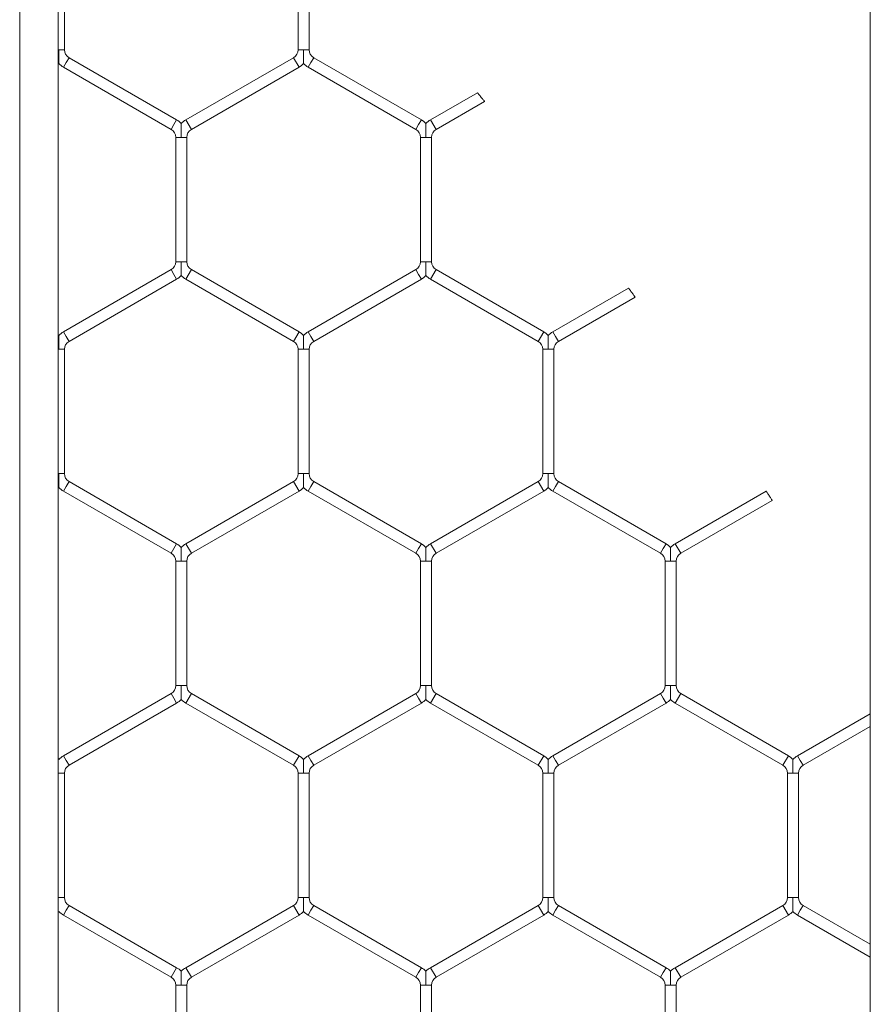
# Model space of a CAD drawing. Units: inches. Extents: x 0.2 to 16.8, y 0.2 to 10.8.
# Drawn here: x 5.8 to 5.8, y 5.1 to 5.2 of the extents above; entities that cross this region are included whole.
import ezdxf

# ---------------------------------------------------------------- set-up
doc = ezdxf.new("R2010")
doc.units = ezdxf.units.IN
doc.header["$MEASUREMENT"] = 0
doc.linetypes.add('SLD-Solid', pattern=[0])

msp = doc.modelspace()

# ---------------------------------------------------------------- linework, layer by layer
at = {"color": 7, "linetype": 'SLD-Solid', "lineweight": 0}
for p, q in [((5.79994930354624, 5.850308599660411), (5.799949303546248, 4.771896803602975)), ((5.801802013134036, 5.850308599660411), (5.801802013134043, 4.771909736644393)), ((5.840847867752806, 5.735973351860586), (5.840847867752816, 4.814924678554528)), ((5.802099836256818, 5.175415996210327), (5.802099836256818, 5.181393269585467)), ((5.813335130374464, 5.181393269585467), (5.813335130374464, 5.175415996210327)), ((5.81386454213917, 5.175415996210329), (5.81386454213917, 5.181393269585467)), ((5.80180201313404, 5.175415996210327), (5.801835130374462, 5.175415996210327)), ((5.801835130374462, 5.175415996210327), (5.802099836256818, 5.175415996210327)), ((5.813335130374464, 5.175415996210329), (5.813599836256816, 5.175415996210329)), ((5.813599836256816, 5.175415996210329), (5.813864542139171, 5.175415996210327)), ((5.802055718609759, 5.174575442141949), (5.802188071550932, 5.174804684160597)), ((5.802188071550932, 5.174804684160597), (5.802320424492112, 5.175033926179246)), ((5.807496895080346, 5.172045289491677), (5.802320424492112, 5.175033926179246)), ((5.813114542139171, 5.175033926179247), (5.807938071550935, 5.172045289491677)), ((5.813114542139171, 5.175033926179246), (5.813379248021525, 5.174575442141949)), ((5.813820424492112, 5.174575442141948), (5.813952777433285, 5.174804684160597)), ((5.813952777433285, 5.174804684160597), (5.814085130374465, 5.175033926179246)), ((5.819261600962699, 5.172045289491677), (5.814085130374465, 5.175033926179246)), ((5.802055718609759, 5.174575442141948), (5.807232189197994, 5.171586805454379)), ((5.808202777433287, 5.171586805454379), (5.813379248021525, 5.174575442141949)), ((5.813820424492112, 5.174575442141948), (5.818996895080347, 5.171586805454379)), ((5.821959506979359, 5.173348212902589), (5.819702777433288, 5.172045289491677)), ((5.81996748331564, 5.171586805454379), (5.82230228164966, 5.172934801901027)), ((5.807232189197994, 5.171586805454377), (5.807364542139166, 5.171816047473028)), ((5.807364542139166, 5.171816047473028), (5.807496895080346, 5.172045289491677)), ((5.807938071550935, 5.172045289491677), (5.808202777433287, 5.171586805454379)), ((5.818996895080347, 5.171586805454379), (5.81912924802152, 5.171816047473028)), ((5.81912924802152, 5.171816047473028), (5.819261600962699, 5.172045289491677)), ((5.819702777433288, 5.172045289491677), (5.81996748331564, 5.171586805454379)), ((5.807452777433289, 5.171204735423297), (5.807452777433289, 5.165227462048157)), ((5.807452777433289, 5.171204735423297), (5.807717483315638, 5.171204735423297)), ((5.807717483315638, 5.171204735423297), (5.807982189197994, 5.171204735423297)), ((5.807982189197994, 5.165227462048157), (5.807982189197994, 5.171204735423297)), ((5.819217483315642, 5.171204735423297), (5.819217483315642, 5.165227462048157)), ((5.819217483315642, 5.171204735423297), (5.81948218919799, 5.171204735423297)), ((5.81948218919799, 5.171204735423297), (5.819746895080348, 5.171204735423297)), ((5.819746895080348, 5.165227462048157), (5.819746895080348, 5.171204735423297)), ((5.807452777433289, 5.165227462048157), (5.807717483315638, 5.165227462048157)), ((5.807717483315638, 5.165227462048157), (5.807982189197994, 5.165227462048157)), ((5.819217483315642, 5.165227462048157), (5.81948218919799, 5.165227462048157)), ((5.81948218919799, 5.165227462048157), (5.819746895080348, 5.165227462048157)), ((5.807232189197994, 5.164845392017076), (5.802055718609759, 5.161856755329506)), ((5.807232189197994, 5.164845392017076), (5.807364542139166, 5.164616149998428)), ((5.807938071550935, 5.164386907979779), (5.808202777433287, 5.164845392017076)), ((5.813379248021525, 5.161856755329506), (5.808202777433288, 5.164845392017076)), ((5.818996895080347, 5.164845392017076), (5.813820424492112, 5.161856755329506)), ((5.818996895080347, 5.164845392017076), (5.81912924802152, 5.164616149998428)), ((5.819702777433288, 5.164386907979779), (5.81996748331564, 5.164845392017076)), ((5.825143953903877, 5.161856755329506), (5.81996748331564, 5.164845392017076)), ((5.802320424492112, 5.161398271292208), (5.807496895080346, 5.164386907979779)), ((5.807364542139166, 5.164616149998428), (5.807496895080346, 5.164386907979779)), ((5.807938071550936, 5.164386907979779), (5.813114542139171, 5.161398271292208)), ((5.814085130374465, 5.161398271292208), (5.819261600962699, 5.164386907979777)), ((5.81912924802152, 5.164616149998428), (5.819261600962699, 5.164386907979779)), ((5.819702777433288, 5.164386907979779), (5.824879248021523, 5.161398271292208)), ((5.829225809416089, 5.163958702354221), (5.825585130374464, 5.161856755329506)), ((5.825849836256817, 5.161398271292208), (5.82953611520928, 5.163526545437722)), ((5.802055718609759, 5.161856755329506), (5.802188071550932, 5.161627513310857)), ((5.813114542139171, 5.161398271292208), (5.813379248021525, 5.161856755329506)), ((5.813820424492112, 5.161856755329506), (5.813952777433285, 5.161627513310857)), ((5.824879248021523, 5.161398271292208), (5.825143953903877, 5.161856755329506)), ((5.825585130374464, 5.161856755329506), (5.825717483315636, 5.161627513310857)), ((5.802188071550932, 5.161627513310857), (5.802320424492112, 5.161398271292208)), ((5.813952777433285, 5.161627513310857), (5.814085130374465, 5.161398271292208)), ((5.825717483315636, 5.161627513310857), (5.825849836256817, 5.161398271292208)), ((5.80180201313404, 5.161016201261128), (5.801835130374462, 5.161016201261128)), ((5.801835130374462, 5.161016201261128), (5.802099836256818, 5.161016201261128)), ((5.802099836256818, 5.155038927885988), (5.802099836256818, 5.161016201261128)), ((5.813335130374467, 5.161016201261128), (5.813335130374467, 5.155038927885988)), ((5.813335130374464, 5.161016201261128), (5.813599836256816, 5.161016201261128)), ((5.813599836256816, 5.161016201261128), (5.81386454213917, 5.161016201261128)), ((5.813864542139171, 5.155038927885988), (5.813864542139171, 5.161016201261128)), ((5.825099836256817, 5.161016201261128), (5.825099836256817, 5.155038927885988)), ((5.825099836256817, 5.161016201261128), (5.825364542139168, 5.161016201261128)), ((5.825364542139168, 5.161016201261128), (5.825629248021523, 5.161016201261128)), ((5.825629248021523, 5.155038927885988), (5.825629248021523, 5.161016201261128)), ((5.80180201313404, 5.155038927885988), (5.801835130374464, 5.155038927885988)), ((5.801835130374464, 5.155038927885988), (5.802099836256818, 5.155038927885988)), ((5.813335130374467, 5.155038927885988), (5.813599836256816, 5.155038927885988)), ((5.813599836256816, 5.155038927885988), (5.813864542139171, 5.155038927885988)), ((5.825099836256817, 5.155038927885988), (5.825364542139169, 5.155038927885988)), ((5.825364542139169, 5.155038927885988), (5.825629248021523, 5.155038927885988)), ((5.80205571860976, 5.154198373817609), (5.802188071550933, 5.154427615836257)), ((5.802188071550933, 5.154427615836257), (5.802320424492113, 5.154656857854905)), ((5.807496895080347, 5.151668221167336), (5.802320424492113, 5.154656857854905)), ((5.813114542139171, 5.154656857854905), (5.807938071550936, 5.151668221167336)), ((5.813114542139171, 5.154656857854905), (5.813379248021525, 5.154198373817609)), ((5.813820424492112, 5.154198373817609), (5.813952777433285, 5.154427615836257)), ((5.813952777433285, 5.154427615836257), (5.814085130374465, 5.154656857854905)), ((5.819261600962701, 5.151668221167336), (5.814085130374465, 5.154656857854907)), ((5.824879248021525, 5.154656857854905), (5.819702777433289, 5.151668221167336)), ((5.824879248021525, 5.154656857854905), (5.825143953903877, 5.154198373817609)), ((5.825585130374466, 5.154198373817609), (5.825717483315638, 5.154427615836257)), ((5.825717483315638, 5.154427615836257), (5.825849836256818, 5.154656857854907)), ((5.831026306845053, 5.151668221167336), (5.825849836256818, 5.154656857854905)), ((5.80205571860976, 5.154198373817609), (5.807232189197996, 5.151209737130038)), ((5.808202777433288, 5.151209737130038), (5.813379248021525, 5.154198373817609)), ((5.813820424492112, 5.15419837381761), (5.818996895080348, 5.151209737130038)), ((5.819967483315643, 5.151209737130038), (5.825143953903877, 5.154198373817609)), ((5.825585130374466, 5.154198373817609), (5.8307616009627, 5.151209737130038)), ((5.83584602388723, 5.154196172745), (5.831467483315641, 5.151668221167337)), ((5.831732189197995, 5.151209737130038), (5.836131124362667, 5.15374946353151)), ((5.807364542139168, 5.151438979148687), (5.807496895080347, 5.151668221167336)), ((5.807938071550936, 5.151668221167336), (5.808202777433288, 5.151209737130038)), ((5.819129248021523, 5.151438979148687), (5.819261600962701, 5.151668221167336)), ((5.819702777433289, 5.151668221167336), (5.819967483315643, 5.151209737130038)), ((5.830893953903873, 5.151438979148687), (5.831026306845053, 5.151668221167336)), ((5.831467483315641, 5.151668221167337), (5.831732189197995, 5.151209737130038)), ((5.807232189197996, 5.151209737130038), (5.807364542139168, 5.151438979148687)), ((5.818996895080348, 5.151209737130038), (5.819129248021523, 5.151438979148687)), ((5.8307616009627, 5.151209737130038), (5.830893953903873, 5.151438979148687)), ((5.80745277743329, 5.150827667098958), (5.80745277743329, 5.144850393723818)), ((5.807452777433289, 5.150827667098958), (5.807717483315638, 5.150827667098958)), ((5.807717483315638, 5.150827667098958), (5.807982189197994, 5.150827667098958)), ((5.807982189197996, 5.144850393723818), (5.807982189197996, 5.150827667098958)), ((5.819217483315642, 5.150827667098958), (5.819217483315642, 5.144850393723818)), ((5.819217483315642, 5.150827667098958), (5.819482189197993, 5.150827667098958)), ((5.819482189197993, 5.150827667098958), (5.819746895080348, 5.150827667098958)), ((5.819746895080348, 5.144850393723818), (5.819746895080348, 5.150827667098958)), ((5.830982189197996, 5.150827667098958), (5.830982189197996, 5.144850393723818)), ((5.830982189197996, 5.150827667098958), (5.831246895080345, 5.150827667098958)), ((5.831246895080345, 5.150827667098958), (5.831511600962701, 5.150827667098958)), ((5.831511600962701, 5.144850393723818), (5.831511600962701, 5.150827667098958)), ((5.80745277743329, 5.144850393723818), (5.807717483315638, 5.144850393723818)), ((5.807717483315638, 5.144850393723818), (5.807982189197996, 5.144850393723818)), ((5.819217483315642, 5.144850393723818), (5.819482189197993, 5.144850393723818)), ((5.819482189197993, 5.144850393723818), (5.819746895080348, 5.144850393723818)), ((5.830982189197996, 5.144850393723818), (5.831246895080345, 5.144850393723818)), ((5.831246895080345, 5.144850393723818), (5.831511600962701, 5.144850393723818)), ((5.807232189197996, 5.144468323692736), (5.80205571860976, 5.141479687005167)), ((5.807232189197996, 5.144468323692736), (5.807364542139168, 5.144239081674087)), ((5.807938071550936, 5.144009839655438), (5.808202777433288, 5.144468323692736)), ((5.813379248021525, 5.141479687005167), (5.808202777433288, 5.144468323692736)), ((5.818996895080348, 5.144468323692736), (5.813820424492112, 5.141479687005167)), ((5.818996895080348, 5.144468323692736), (5.819129248021523, 5.144239081674087)), ((5.819702777433289, 5.144009839655438), (5.819967483315643, 5.144468323692736)), ((5.825143953903877, 5.141479687005167), (5.819967483315643, 5.144468323692736)), ((5.8307616009627, 5.144468323692736), (5.825585130374466, 5.141479687005167)), ((5.8307616009627, 5.144468323692736), (5.830893953903873, 5.144239081674089)), ((5.831467483315641, 5.144009839655438), (5.831732189197995, 5.144468323692736)), ((5.83690865978623, 5.141479687005167), (5.831732189197995, 5.144468323692736)), ((5.802320424492113, 5.141021202967869), (5.807496895080347, 5.144009839655438)), ((5.807364542139168, 5.144239081674087), (5.807496895080347, 5.144009839655438)), ((5.807938071550936, 5.144009839655438), (5.813114542139171, 5.141021202967869)), ((5.814085130374465, 5.141021202967869), (5.819261600962701, 5.14400983965544)), ((5.819129248021523, 5.144239081674087), (5.819261600962701, 5.144009839655438)), ((5.819702777433289, 5.144009839655438), (5.824879248021525, 5.141021202967869)), ((5.825849836256818, 5.141021202967869), (5.831026306845053, 5.144009839655438)), ((5.830893953903873, 5.144239081674089), (5.831026306845053, 5.144009839655438)), ((5.831467483315641, 5.14400983965544), (5.836643953903878, 5.141021202967869)), ((5.840847867752812, 5.143499276431012), (5.837349836256819, 5.141479687005167)), ((5.837614542139171, 5.141021202967869), (5.840847867752812, 5.142887964381281)), ((5.80205571860976, 5.141479687005167), (5.802188071550933, 5.141250444986517)), ((5.802188071550933, 5.141250444986517), (5.802320424492113, 5.141021202967869)), ((5.813114542139171, 5.141021202967869), (5.813379248021525, 5.141479687005167)), ((5.813820424492112, 5.141479687005166), (5.813952777433285, 5.141250444986517)), ((5.813952777433285, 5.141250444986517), (5.814085130374465, 5.141021202967869)), ((5.824879248021525, 5.141021202967869), (5.825143953903877, 5.141479687005167)), ((5.825585130374466, 5.141479687005167), (5.825717483315638, 5.141250444986518)), ((5.825717483315638, 5.141250444986518), (5.825849836256818, 5.141021202967869)), ((5.836643953903878, 5.141021202967869), (5.83690865978623, 5.141479687005167)), ((5.837349836256819, 5.141479687005167), (5.837482189197993, 5.141250444986518)), ((5.837482189197993, 5.141250444986518), (5.837614542139171, 5.141021202967869)), ((5.80180201313404, 5.140639132936787), (5.801835130374464, 5.140639132936787)), ((5.801835130374464, 5.140639132936787), (5.802099836256818, 5.140639132936787)), ((5.802099836256818, 5.13466185956165), (5.802099836256818, 5.140639132936787)), ((5.813335130374467, 5.140639132936787), (5.813335130374467, 5.134661859561645)), ((5.813335130374467, 5.140639132936787), (5.813599836256816, 5.140639132936787)), ((5.813599836256816, 5.140639132936787), (5.813864542139171, 5.140639132936787)), ((5.813864542139171, 5.134661859561649), (5.813864542139171, 5.140639132936787)), ((5.825099836256817, 5.140639132936787), (5.825099836256817, 5.134661859561647)), ((5.825099836256817, 5.140639132936787), (5.825364542139169, 5.140639132936787)), ((5.825364542139169, 5.140639132936787), (5.825629248021523, 5.140639132936787)), ((5.825629248021523, 5.134661859561649), (5.825629248021523, 5.140639132936787)), ((5.836864542139171, 5.140639132936787), (5.836864542139171, 5.134661859561647)), ((5.836864542139171, 5.140639132936787), (5.837129248021522, 5.140639132936787)), ((5.837129248021522, 5.140639132936787), (5.837393953903876, 5.140639132936787)), ((5.837393953903876, 5.13466185956165), (5.837393953903876, 5.140639132936787)), ((5.80180201313404, 5.13466185956165), (5.801835130374464, 5.13466185956165)), ((5.801835130374464, 5.13466185956165), (5.802099836256822, 5.134661859561645)), ((5.813335130374463, 5.134661859561649), (5.813599836256816, 5.134661859561649)), ((5.813599836256816, 5.134661859561649), (5.813864542139175, 5.134661859561645)), ((5.825099836256815, 5.134661859561649), (5.825364542139169, 5.134661859561649)), ((5.825364542139169, 5.134661859561649), (5.825629248021528, 5.134661859561647)), ((5.836864542139168, 5.134661859561649), (5.837129248021522, 5.13466185956165)), ((5.837129248021522, 5.13466185956165), (5.83739395390388, 5.134661859561647)), ((5.80205571860976, 5.133821305493268), (5.802188071550933, 5.134050547511918)), ((5.802188071550933, 5.134050547511918), (5.802320424492113, 5.134279789530567)), ((5.807496895080347, 5.131291152842997), (5.802320424492113, 5.134279789530566)), ((5.813114542139171, 5.134279789530567), (5.807938071550936, 5.131291152842997)), ((5.813114542139171, 5.134279789530567), (5.813379248021525, 5.133821305493268)), ((5.813820424492112, 5.133821305493268), (5.813952777433285, 5.134050547511918)), ((5.813952777433285, 5.134050547511918), (5.814085130374465, 5.134279789530567)), ((5.819261600962701, 5.131291152842997), (5.814085130374465, 5.134279789530567)), ((5.824879248021525, 5.134279789530567), (5.819702777433289, 5.131291152842997)), ((5.824879248021525, 5.134279789530567), (5.825143953903877, 5.133821305493268)), ((5.825585130374466, 5.133821305493269), (5.825717483315638, 5.134050547511918)), ((5.825717483315638, 5.134050547511918), (5.825849836256818, 5.134279789530567)), ((5.831026306845053, 5.131291152842997), (5.825849836256818, 5.134279789530567)), ((5.836643953903878, 5.134279789530567), (5.831467483315641, 5.131291152842997)), ((5.836643953903878, 5.134279789530567), (5.83690865978623, 5.133821305493269)), ((5.837349836256819, 5.133821305493269), (5.837482189197993, 5.134050547511918)), ((5.837482189197993, 5.134050547511918), (5.837614542139171, 5.134279789530567)), ((5.840847867752812, 5.132413028117154), (5.837614542139171, 5.134279789530567)), ((5.80205571860976, 5.133821305493268), (5.807232189197996, 5.130832668805699)), ((5.808202777433288, 5.130832668805699), (5.813379248021525, 5.133821305493268)), ((5.813820424492112, 5.133821305493269), (5.818996895080348, 5.130832668805699)), ((5.819967483315643, 5.130832668805699), (5.825143953903877, 5.133821305493268)), ((5.825585130374466, 5.133821305493268), (5.8307616009627, 5.130832668805699)), ((5.831732189197995, 5.1308326688057), (5.83690865978623, 5.133821305493269)), ((5.837349836256819, 5.133821305493268), (5.840847867752812, 5.131801716067424)), ((5.807364542139168, 5.131061910824347), (5.807496895080347, 5.131291152842997)), ((5.807938071550936, 5.131291152842997), (5.808202777433288, 5.130832668805699)), ((5.819129248021523, 5.131061910824348), (5.819261600962701, 5.131291152842997)), ((5.819702777433289, 5.131291152842997), (5.819967483315643, 5.130832668805699)), ((5.830893953903873, 5.131061910824348), (5.831026306845053, 5.131291152842997)), ((5.831467483315641, 5.131291152842997), (5.831732189197995, 5.130832668805699)), ((5.807232189197996, 5.130832668805699), (5.807364542139168, 5.131061910824347)), ((5.818996895080348, 5.130832668805699), (5.819129248021523, 5.131061910824348)), ((5.8307616009627, 5.1308326688057), (5.830893953903873, 5.131061910824348)), ((5.807452777433289, 5.130450598774617), (5.807452777433289, 5.124473325399476)), ((5.807452777433289, 5.130450598774617), (5.807717483315638, 5.130450598774617)), ((5.807717483315638, 5.130450598774617), (5.807982189197994, 5.130450598774617)), ((5.807982189197994, 5.12447332539948), (5.807982189197994, 5.130450598774617)), ((5.819217483315642, 5.130450598774617), (5.819217483315642, 5.124473325399476)), ((5.819217483315642, 5.130450598774617), (5.819482189197993, 5.130450598774617)), ((5.819482189197993, 5.130450598774617), (5.819746895080348, 5.130450598774617)), ((5.819746895080348, 5.12447332539948), (5.819746895080348, 5.130450598774617)), ((5.830982189197996, 5.130450598774617), (5.830982189197996, 5.124473325399476)), ((5.830982189197996, 5.130450598774617), (5.831246895080345, 5.130450598774617)), ((5.831246895080345, 5.130450598774617), (5.831511600962701, 5.130450598774617)), ((5.831511600962701, 5.12447332539948), (5.831511600962701, 5.130450598774617))]:
    msp.add_line(p, q, dxfattribs=at)
at = {"color": 7, "linetype": 'SLD-Solid', "lineweight": 0, "flags": 128}
for points in [[(5.80180201313404, 5.174716404453749), (5.801811998337321, 5.174726145843384), (5.801836824484864, 5.174751634056815)], [(5.801836588641042, 5.161680814509921), (5.801811784064426, 5.161706263629781), (5.80180201313404, 5.161715793017706)], [(5.80180201313404, 5.154339336129409), (5.801811998337321, 5.154349077519044), (5.801836824484864, 5.154374565732476)], [(5.801836588641042, 5.141303746185586), (5.801811784064426, 5.141329195305445), (5.80180201313404, 5.14133872469337)], [(5.80180201313404, 5.13396226780507), (5.801811998337321, 5.133972009194705), (5.801836824484864, 5.133997497408137)]]:
    msp.add_lwpolyline(points, dxfattribs=at)
at = {"color": 7, "linetype": 'SLD-Solid', "lineweight": 0}
for centre, radius, start, end in [((5.802541012727406, 5.175415996210327), 0.0004411764705887222, 180, 240.0000000000729), ((5.812893953903876, 5.175415996210327), 0.0004411764705887222, 300.0000000001285, 2.306962328952325e-10), ((5.814305718609758, 5.175415996210327), 0.0004411764705887222, 180, 240.0000000000729), ((5.802541012727406, 5.175415996210327), 0.0009705882352939206, 223.2270592900672, 239.9999999999304), ((5.812893953903876, 5.175415996210327), 0.0009705882352941081, 300.0000000001166, 316.804147178956), ((5.814305718609758, 5.175415996210327), 0.0009705882352939206, 223.2270592900672, 240.0000000000475), ((5.8070116009627, 5.171204735423297), 0.0009705882352955204, 43.21618857079516, 60.00000000005368), ((5.808423365668582, 5.171204735423297), 0.0009705882352947511, 119.9999999999725, 136.7778545039035), ((5.818776306845054, 5.171204735423297), 0.0009705882352955204, 43.21618857075926, 60.00000000005368), ((5.820188071550937, 5.171204735423297), 0.0009705882352956393, 120.0000000000634, 136.7778545039753), ((5.8070116009627, 5.171204735423297), 0.0004411764705898901, 0, 59.99999999988778), ((5.808423365668582, 5.171204735423297), 0.000441176470589446, 120.0000000000123, 180), ((5.818776306845054, 5.171204735423297), 0.0004411764705896104, 0, 60.00000000008758), ((5.820188071550937, 5.171204735423297), 0.0004411764705903342, 120.0000000002121, 180), ((5.8070116009627, 5.165227462048157), 0.0004411764705887222, 300.0000000002283, 0), ((5.808423365668582, 5.165227462048157), 0.000441176470587834, 180, 239.9999999999731), ((5.818776306845054, 5.165227462048157), 0.000441176470587834, 300.0000000000286, 0), ((5.820188071550937, 5.165227462048157), 0.0004411764705887222, 180, 239.9999999999731), ((5.8070116009627, 5.165227462048157), 0.000970588235294307, 299.9999999999279, 316.8041471789201), ((5.808423365668582, 5.165227462048157), 0.0009705882352932127, 223.2270592900649, 239.9999999999758), ((5.818776306845054, 5.165227462048157), 0.0009705882352941081, 299.9999999998825, 316.804147178956), ((5.820188071550937, 5.165227462048157), 0.000970588235294101, 223.227059289993, 239.999999999885), ((5.802541012727406, 5.161016201261128), 0.0009705882352940155, 120.0000000000704, 136.7778545040517), ((5.812893953903876, 5.161016201261128), 0.0009705882352948865, 43.21618857064694, 59.99999999988422), ((5.814305718609758, 5.161016201261128), 0.000970588235294307, 119.9999999999271, 136.7778545040517), ((5.824658659786229, 5.161016201261128), 0.0009705882352951952, 43.21618857064694, 59.99999999998206), ((5.826070424492111, 5.161016201261128), 0.0009705882352933682, 120.000000000025, 136.7778545040158), ((5.802541012727406, 5.161016201261128), 0.0004411764705887222, 119.9999999999279, 180), ((5.812893953903876, 5.161016201261128), 0.0004411764705887222, 0, 59.99999999987232), ((5.814305718609758, 5.161016201261128), 0.0004411764705887222, 119.9999999999279, 180), ((5.824658659786229, 5.161016201261128), 0.0004411764705887222, 0, 59.99999999997222), ((5.826070424492111, 5.161016201261128), 0.000441176470587834, 119.9999999999279, 180), ((5.802541012727406, 5.155038927885988), 0.0004411764705887222, 180, 240.0000000001883), ((5.812893953903877, 5.155038927885988), 0.0004411764705904986, 299.9999999999133, 0), ((5.814305718609759, 5.155038927885988), 0.0004411764705885579, 180, 240.0000000001883), ((5.824658659786229, 5.155038927885988), 0.0004411764705903342, 300.0000000002129, 0), ((5.826070424492113, 5.155038927885988), 0.0004411764705890019, 180, 240.0000000000884), ((5.802541012727406, 5.155038927885988), 0.0009705882352939206, 223.2270592900672, 240.0000000000475), ((5.812893953903877, 5.155038927885988), 0.000970588235294716, 300.000000000045, 316.8041471789178), ((5.814305718609759, 5.155038927885988), 0.000970588235293982, 223.2270592901031, 240.0000000000021), ((5.824658659786229, 5.155038927885988), 0.000970588235295403, 300.0000000000904, 316.8041471790278), ((5.826070424492113, 5.155038927885988), 0.000970588235293982, 223.2270592901031, 240.0000000000021), ((5.8070116009627, 5.150827667098958), 0.0009705882352932127, 43.21618857068053, 59.99999999997503), ((5.808423365668582, 5.150827667098958), 0.0009705882352935379, 119.9999999999533, 136.7778545040181), ((5.818776306845054, 5.150827667098958), 0.0009705882352936311, 43.21618857064463, 59.99999999997503), ((5.820188071550937, 5.150827667098958), 0.0009705882352944261, 120.0000000000442, 136.7778545040899), ((5.830541012727407, 5.150827667098958), 0.0009705882352942784, 43.21618857060872, 60.00000000004665), ((5.83195277743329, 5.150827667098958), 0.0009705882352946237, 120.0000000001158, 136.7778545040135), ((5.8070116009627, 5.150827667098958), 0.0004411764705887222, 0, 59.99999999977243), ((5.808423365668582, 5.150827667098958), 0.000441176470587834, 120.0000000000278, 180), ((5.818776306845054, 5.150827667098958), 0.000441176470587834, 0, 59.99999999997222), ((5.820188071550937, 5.150827667098958), 0.0004411764705887222, 120.0000000000278, 180), ((5.830541012727407, 5.150827667098958), 0.0004411764705887222, 0, 59.99999999987232), ((5.83195277743329, 5.150827667098958), 0.0004411764705887222, 119.9999999999279, 180), ((5.807011600962702, 5.144850393723818), 0.000441176470589446, 300.0000000000131, 0), ((5.808423365668585, 5.144850393723818), 0.0004411764705887222, 180, 240.0000000000307), ((5.818776306845054, 5.144850393723818), 0.0004411764705882327, 299.9999999999709, 0), ((5.820188071550937, 5.144850393723818), 0.0004411764705890019, 180, 240.0000000000884), ((5.830541012727407, 5.144850393723818), 0.0004411764705887222, 300.0000000000708, 0), ((5.83195277743329, 5.144850393723818), 0.0004411764705887222, 180, 240.0000000001306), ((5.807011600962702, 5.144850393723818), 0.000970588235294716, 299.9999999998825, 316.8041471789178), ((5.808423365668585, 5.144850393723818), 0.000970588235294101, 223.2270592900672, 239.999999999885), ((5.818776306845054, 5.144850393723818), 0.000970588235294716, 300.0000000000258, 316.8041471789178), ((5.820188071550937, 5.144850393723818), 0.0009705882352951952, 223.2270592900313, 239.9999999999828), ((5.830541012727407, 5.144850393723818), 0.000970588235294307, 299.9999999999279, 316.804147178956), ((5.83195277743329, 5.144850393723818), 0.000970588235294101, 223.2270592900672, 239.999999999885), ((5.802541012727406, 5.140639132936787), 0.000970588235298272, 119.9999999999131, 136.7778545038225), ((5.812893953903877, 5.140639132936787), 0.000970588235298716, 43.2161885708762, 60.00000000004151), ((5.814305718609759, 5.140639132936787), 0.000970588235298391, 120.0000000000301, 136.7778545038248), ((5.824658659786229, 5.140639132936787), 0.000970588235298391, 43.21618857083799, 59.99999999996989), ((5.826070424492113, 5.140639132936787), 0.0009705882352979469, 119.9999999999847, 136.7778545037866), ((5.836423365668583, 5.140639132936787), 0.000970588235298391, 43.216188570948, 59.99999999996989), ((5.837835130374465, 5.140639132936787), 0.0009705882352982342, 119.9999999998677, 136.7778545037101), ((5.802541012727406, 5.140639132936787), 0.0004411764705917535, 119.9999999998393, 180), ((5.812893953903877, 5.140639132936787), 0.0004411764705926417, 0, 59.99999999996091), ((5.814305718609759, 5.140639132936787), 0.0004411764705913868, 119.9999999997394, 180), ((5.824658659786229, 5.140639132936787), 0.0004411764705930858, 0, 59.99999999986102), ((5.826070424492113, 5.140639132936787), 0.0004411764705917535, 119.9999999998393, 180), ((5.836423365668583, 5.140639132936787), 0.0004411764705921976, 0, 60.00000000006081), ((5.837835130374465, 5.140639132936787), 0.0004411764705925227, 119.9999999997816, 180), ((5.802541012727406, 5.134661859561648), 0.0004411764705887222, 180.0000000003469, 240.0000000001883), ((5.812893953903877, 5.134661859561648), 0.0004411764705904986, 299.9999999999133, 1.153481164471518e-10), ((5.814305718609759, 5.134661859561648), 0.000441176470587834, 180.0000000003469, 240.0000000001306), ((5.824658659786229, 5.134661859561648), 0.000441176470589565, 300.0000000002706, 1.153481164476162e-10), ((5.826070424492113, 5.134661859561648), 0.0004411764705882327, 180.0000000001162, 240.0000000000307), ((5.836423365668583, 5.134661859561648), 0.0004411764705886768, 300.0000000000708, 1.153481164478484e-10), ((5.837835130374465, 5.134661859561648), 0.0004411764705887222, 180.0000000001162, 240.0000000000307), ((5.802541012727406, 5.134661859561648), 0.000970588235294529, 223.2270592901054, 240.0000000000737), ((5.812893953903877, 5.134661859561648), 0.000970588235295324, 300.0000000000188, 316.8041471788796), ((5.814305718609759, 5.134661859561648), 0.000970588235293982, 223.2270592901413, 240.0000000000021), ((5.824658659786229, 5.134661859561648), 0.000970588235295403, 300.0000000000904, 316.8041471790278), ((5.826070424492113, 5.134661859561648), 0.000970588235293982, 223.2270592901413, 240.0000000000021), ((5.836423365668583, 5.134661859561648), 0.000970588235295403, 299.9999999999995, 316.8041471790278), ((5.837835130374465, 5.134661859561648), 0.000970588235294307, 223.2270592901413, 240.0000000000737), ((5.8070116009627, 5.130450598774617), 0.0009705882352985099, 43.216188570948, 59.99999999985287), ((5.808423365668582, 5.130450598774617), 0.0009705882352978279, 119.9999999998677, 136.7778545037507), ((5.818776306845054, 5.130450598774617), 0.0009705882352978884, 43.2161885709121, 59.99999999994368), ((5.820188071550937, 5.130450598774617), 0.000970588235298716, 119.9999999999585, 136.7778545038225), ((5.830541012727407, 5.130450598774617), 0.000970588235298716, 43.2161885708762, 60.00000000004151), ((5.83195277743329, 5.130450598774617), 0.0009705882352976649, 120.0000000000563, 136.7778545038225), ((5.8070116009627, 5.130450598774617), 0.0004411764705926417, 0, 59.99999999996091), ((5.808423365668582, 5.130450598774617), 0.0004411764705917535, 119.9999999998393, 180), ((5.818776306845054, 5.130450598774617), 0.0004411764705922749, 0, 60.00000000006081), ((5.820188071550937, 5.130450598774617), 0.0004411764705926417, 120.0000000000391, 180), ((5.830541012727407, 5.130450598774617), 0.0004411764705930858, 0, 59.99999999986102), ((5.83195277743329, 5.130450598774617), 0.0004411764705922749, 119.9999999998393, 180)]:
    msp.add_arc(centre, radius, start, end, dxfattribs=at)
for points, knots in [([(5.801835130374462, 5.175415996210327), (5.801835130374462, 5.175407474127049), (5.801835130374465, 5.175291878167081), (5.801835130374462, 5.17513216269919), (5.801835130374462, 5.17494254186075), (5.801835130374464, 5.174840315900033), (5.801835130374464, 5.174777236439321), (5.801835130374463, 5.174749882480053), (5.801835130374465, 5.17475222269919), (5.801835130374465, 5.174752882986034)], [0, 0, 0, 0, 0.03239482420328364, 0.4394126035877076, 0.6021682281892029, 0.7664163320466535, 0.8636124548561186, 0.9615186029734885, 1, 1, 1, 1]), ([(5.813599836256816, 5.175415996210329), (5.813599836256815, 5.175407474127049), (5.813599836256814, 5.175291878167083), (5.813599836256816, 5.17513216269919), (5.813599836256815, 5.174942541860751), (5.813599836256816, 5.174840315900033), (5.813599836256818, 5.174777236439322), (5.813599836256816, 5.174749882480053), (5.813599836256817, 5.174752222699191), (5.813599836256817, 5.174752882986034)], [0, 0, 0, 0, 0.03239482420343091, 0.4394126035881983, 0.6021682281895253, 0.7664163320470618, 0.8636124548564801, 0.9615186029743128, 1, 1, 1, 1]), ([(5.82230228164966, 5.172934801901027), (5.822300426302062, 5.172937043252651), (5.822296716009246, 5.172941525469808), (5.822267833482121, 5.172976403455989), (5.822225171477523, 5.173027880989296), (5.822171335074905, 5.173092775399396), (5.822112452952292, 5.173163665435141), (5.822055303544066, 5.173232383588467), (5.822006388912152, 5.173291131890419), (5.82197342978314, 5.173330682653685), (5.821958019655193, 5.173349164809977), (5.82196049301698, 5.173346198255405), (5.821961068968348, 5.173345507458297)], [0, 0, 0, 0, 0.1055018074558109, 0.2109807342728973, 0.3171171040420546, 0.4246753642208101, 0.5336152333631087, 0.6432953796691325, 0.7527112625423634, 0.8609459533572251, 0.9676196304807465, 1, 1, 1, 1]), ([(5.807717483315641, 5.171867850105688), (5.807717483315641, 5.171868507621548), (5.807717483315638, 5.17187084269572), (5.807717483315641, 5.171843493050959), (5.807717483315641, 5.171780416757495), (5.807717483315637, 5.171678189453315), (5.807717483315641, 5.171488569175483), (5.807717483315624, 5.171328853461691), (5.807717483315638, 5.171213257506243), (5.807717483315638, 5.171204735423297)], [0, 0, 0, 0, 0.03837824933600113, 0.1362949004157611, 0.2335014500188112, 0.3977671737235293, 0.5605402580653723, 0.9676017006158538, 1, 1, 1, 1]), ([(5.819482189197995, 5.171867850865473), (5.819482189197995, 5.17186850693885), (5.81948218919799, 5.171870839331866), (5.819482189197995, 5.171843491932627), (5.81948218919799, 5.171780417291737), (5.819482189197993, 5.171678189286578), (5.81948218919799, 5.171488569301254), (5.81948218919799, 5.171328853459157), (5.81948218919799, 5.17121325750607), (5.81948218919799, 5.171204735423297)], [0, 0, 0, 0, 0.03832449235395264, 0.1362466172113535, 0.2334586008958383, 0.3977335074517823, 0.5605156912026965, 0.9675998894724213, 0.9999999999999999, 0.9999999999999999, 0.9999999999999999, 0.9999999999999999]), ([(5.807717483315638, 5.165227462048157), (5.807717483315638, 5.165218939964879), (5.80771748331563, 5.165103344004912), (5.807717483315638, 5.164943628537021), (5.807717483315637, 5.164754007698581), (5.807717483315638, 5.164651781737863), (5.807717483315638, 5.164588702277152), (5.807717483315638, 5.164561348317882), (5.807717483315641, 5.164563688537021), (5.807717483315641, 5.164564348823864)], [0, 0, 0, 0, 0.03239482420264566, 0.4394126035876342, 0.6021682281888239, 0.7664163320463548, 0.8636124548558487, 0.9615186029733062, 1, 1, 1, 1]), ([(5.81948218919799, 5.165227462048157), (5.81948218919799, 5.165218939964879), (5.81948218919799, 5.165103344004912), (5.819482189197993, 5.164943628537019), (5.81948218919799, 5.164754007698581), (5.819482189197995, 5.164651781737863), (5.819482189197993, 5.164588702277152), (5.819482189197993, 5.164561348317882), (5.819482189197994, 5.164563688537021), (5.819482189197995, 5.164564348823864)], [0, 0, 0, 0, 0.03239482420278322, 0.439412603587733, 0.6021682281890192, 0.7664163320465239, 0.8636124548562351, 0.9615186029738361, 1, 1, 1, 1]), ([(5.82953611520928, 5.163526545437721), (5.829534413611197, 5.163528919390044), (5.829531010541961, 5.163533667117604), (5.829504491357778, 5.163570652802369), (5.829465385453121, 5.163625156978397), (5.829416364453096, 5.163693421665704), (5.829363225316512, 5.163767346177286), (5.829312003944259, 5.163838529628665), (5.829268240938974, 5.163899290335251), (5.829238601746293, 5.163940412129103), (5.829224624573407, 5.163959795601737), (5.829226872311535, 5.163956678342604), (5.829227402492241, 5.163955943065383)], [0, 0, 0, 0, 0.1067425069756758, 0.2134770514788797, 0.3204416648040115, 0.4278989316216804, 0.5358301895053845, 0.6440103459435537, 0.7520966575325363, 0.859779131422262, 0.9669256849037126, 1, 1, 1, 1]), ([(5.801835130374465, 5.161679316703301), (5.801835130374464, 5.161679972776678), (5.801835130374462, 5.161682305169694), (5.801835130374464, 5.161654957770456), (5.801835130374462, 5.161591883129567), (5.801835130374463, 5.161489655124408), (5.801835130374459, 5.161300035139083), (5.801835130374466, 5.161140319296986), (5.801835130374462, 5.161024723343899), (5.801835130374462, 5.161016201261128)], [0, 0, 0, 0, 0.03832449235248944, 0.1362466172097633, 0.2334586008936771, 0.3977335074520048, 0.560515691204658, 0.9675998894728667, 1, 1, 1, 1]), ([(5.813599836256817, 5.161679316703301), (5.813599836256817, 5.161679972776678), (5.813599836256818, 5.161682305169694), (5.813599836256815, 5.161654957770456), (5.813599836256816, 5.161591883129566), (5.813599836256816, 5.161489655124408), (5.813599836256815, 5.161300035139083), (5.813599836256811, 5.161140319296986), (5.813599836256816, 5.161024723343899), (5.813599836256816, 5.161016201261128)], [0, 0, 0, 0, 0.03832449235232761, 0.1362466172097127, 0.233458600893714, 0.3977335074519733, 0.5605156912045796, 0.9675998894728701, 1, 1, 1, 1]), ([(5.82536454213917, 5.161679316703301), (5.82536454213917, 5.161679972776678), (5.825364542139169, 5.161682305169693), (5.82536454213917, 5.161654957770456), (5.825364542139168, 5.161591883129566), (5.825364542139168, 5.161489655124408), (5.825364542139166, 5.161300035139083), (5.825364542139171, 5.161140319296986), (5.825364542139168, 5.161024723343899), (5.825364542139168, 5.161016201261128)], [0, 0, 0, 0, 0.03832449235286501, 0.1362466172096933, 0.2334586008938668, 0.3977335074521376, 0.5605156912046747, 0.9675998894727476, 0.9999999999999999, 0.9999999999999999, 0.9999999999999999, 0.9999999999999999]), ([(5.801835130374464, 5.155038927885988), (5.801835130374464, 5.155030405802733), (5.801835130374459, 5.154914809843092), (5.801835130374464, 5.154755094357512), (5.801835130374464, 5.154565473559395), (5.801835130374463, 5.154463247502049), (5.801835130374464, 5.154400168269142), (5.801835130374465, 5.154372814620671), (5.801835130374465, 5.154375154469476), (5.801835130374465, 5.154375814556737)], [0, 0, 0, 0, 0.0323950743321102, 0.4394159964111201, 0.6021728776927766, 0.7664222497544029, 0.8636191230414002, 0.9615260271186745, 1, 1, 1, 1]), ([(5.813599836256816, 5.155038927885988), (5.813599836256816, 5.155030405802733), (5.813599836256817, 5.154914809843091), (5.813599836256816, 5.154755094357512), (5.813599836256815, 5.154565473559395), (5.813599836256818, 5.154463247502049), (5.813599836256816, 5.154400168269142), (5.813599836256817, 5.154372814620671), (5.813599836256818, 5.154375154469476), (5.813599836256818, 5.154375814556737)], [0, 0, 0, 0, 0.03239507433210609, 0.4394159964110694, 0.6021728776928321, 0.7664222497541974, 0.8636191230412685, 0.9615260271188951, 0.9999999999999999, 0.9999999999999999, 0.9999999999999999, 0.9999999999999999]), ([(5.825364542139169, 5.155038927885988), (5.825364542139169, 5.155030405802709), (5.825364542139173, 5.154914809842741), (5.82536454213917, 5.154755094374849), (5.825364542139168, 5.154565473536411), (5.825364542139169, 5.154463247575693), (5.82536454213917, 5.154400168114981), (5.82536454213917, 5.154372814155714), (5.825364542139172, 5.154375154374851), (5.825364542139172, 5.154375814661695)], [0, 0, 0, 0, 0.03239482420278662, 0.4394126035875187, 0.6021682281889486, 0.7664163320465722, 0.8636124548560352, 0.961518602973478, 1, 1, 1, 1]), ([(5.836131124362667, 5.15374946353151), (5.836129552495001, 5.153751930932255), (5.836126408782658, 5.153756865697662), (5.836101900512842, 5.153795326799299), (5.836065787050837, 5.153851969784569), (5.836020647253533, 5.153922721021942), (5.835971902926969, 5.153999059494605), (5.835925056223609, 5.154072365530692), (5.835885061244637, 5.154134902294397), (5.835857916916011, 5.154177321241789), (5.835845071502908, 5.154197387787627), (5.835847139565732, 5.154194157060585), (5.83584762983362, 5.154193391164256)], [0, 0, 0, 0, 0.1072663722277088, 0.2145311757419243, 0.3218414480244883, 0.4292493621967465, 0.5367520556204649, 0.6443055255763416, 0.7518415677294686, 0.8592971937001802, 0.9666441140005966, 0.9999999999999999, 0.9999999999999999, 0.9999999999999999, 0.9999999999999999]), ([(5.807717483315641, 5.151490781781346), (5.807717483315641, 5.151491439297207), (5.807717483315641, 5.151493774371378), (5.807717483315638, 5.151466424726619), (5.807717483315641, 5.151403348433155), (5.807717483315641, 5.151301121128975), (5.807717483315638, 5.151111500851143), (5.807717483315637, 5.150951785137348), (5.807717483315638, 5.150836189181903), (5.807717483315638, 5.150827667098958)], [0, 0, 0, 0, 0.03837824933505007, 0.1362949004142947, 0.2335014500170441, 0.3977671737235881, 0.5605402580671336, 0.9676017006158104, 1, 1, 1, 1]), ([(5.819482189197995, 5.151490781781346), (5.819482189197995, 5.151491439297207), (5.819482189197995, 5.151493774371378), (5.819482189197994, 5.151466424726619), (5.819482189197993, 5.151403348433155), (5.819482189197994, 5.151301121128975), (5.819482189197993, 5.151111500851143), (5.819482189197989, 5.15095178513735), (5.819482189197993, 5.150836189181903), (5.819482189197993, 5.150827667098958)], [0, 0, 0, 0, 0.03837824933480777, 0.1362949004139201, 0.233501450017085, 0.3977671737234372, 0.5605402580669759, 0.9676017006157984, 1, 1, 1, 1]), ([(5.831246895080349, 5.151490781781346), (5.831246895080349, 5.151491439297207), (5.83124689508035, 5.151493774371378), (5.831246895080345, 5.151466424726619), (5.831246895080347, 5.151403348433155), (5.831246895080345, 5.151301121128975), (5.831246895080345, 5.151111500851143), (5.831246895080342, 5.15095178513735), (5.831246895080345, 5.150836189181903), (5.831246895080345, 5.150827667098958)], [0, 0, 0, 0, 0.03837824933505191, 0.1362949004141823, 0.2335014500171345, 0.3977671737235644, 0.5605402580669654, 0.9676017006156777, 1, 1, 1, 1]), ([(5.807717483315638, 5.144850393723818), (5.807717483315638, 5.144841871640538), (5.807717483315645, 5.144726275680572), (5.807717483315638, 5.144566560212679), (5.807717483315641, 5.144376939374241), (5.807717483315638, 5.144274713413524), (5.807717483315638, 5.144211633952811), (5.807717483315641, 5.144184279993543), (5.807717483315641, 5.144186620212681), (5.807717483315641, 5.144187280499525)], [0, 0, 0, 0, 0.03239482420290908, 0.4394126035878033, 0.602168228188791, 0.7664163320463996, 0.8636124548558158, 0.9615186029732542, 1, 1, 1, 1]), ([(5.819482189197993, 5.144850393723818), (5.819482189197993, 5.144841871640538), (5.819482189197993, 5.144726275680572), (5.819482189197988, 5.14456656021268), (5.819482189197994, 5.144376939374241), (5.81948218919799, 5.144274713413522), (5.819482189197998, 5.144211633952811), (5.819482189197994, 5.144184279993543), (5.819482189197995, 5.144186620212681), (5.819482189197995, 5.144187280499525)], [0, 0, 0, 0, 0.03239482420289846, 0.4394126035877843, 0.6021682281887484, 0.7664163320460506, 0.8636124548557168, 0.9615186029733939, 1, 1, 1, 1]), ([(5.831246895080345, 5.144850393723818), (5.831246895080345, 5.144841871640562), (5.831246895080345, 5.144726275680922), (5.831246895080347, 5.144566560195343), (5.831246895080344, 5.144376939397225), (5.831246895080345, 5.144274713339879), (5.831246895080347, 5.144211634106972), (5.831246895080347, 5.144184280458501), (5.83124689508035, 5.144186620307306), (5.831246895080349, 5.144187280394567)], [0, 0, 0, 0, 0.03239507433207363, 0.4394159964110196, 0.6021728776921267, 0.766422249753415, 0.8636191230402909, 0.9615260271177639, 1, 1, 1, 1]), ([(5.813599836256818, 5.141302248378966), (5.813599836256817, 5.141302904452344), (5.813599836256814, 5.141305236845358), (5.813599836256818, 5.141277889446119), (5.813599836256817, 5.141214814805228), (5.813599836256815, 5.141112586800071), (5.813599836256816, 5.140922966814747), (5.813599836256814, 5.14076325097265), (5.813599836256816, 5.140647655019559), (5.813599836256816, 5.140639132936787)], [0, 0, 0, 0, 0.03832449235702023, 0.1362466172155293, 0.2334586009011329, 0.3977335074516591, 0.5605156911972793, 0.9675998894726995, 1, 1, 1, 1]), ([(5.825364542139172, 5.141302247619181), (5.825364542139172, 5.141302905135042), (5.82536454213917, 5.141305240209213), (5.82536454213917, 5.141277890564451), (5.825364542139169, 5.141214814270985), (5.825364542139168, 5.141112586966808), (5.82536454213917, 5.140922966688976), (5.825364542139171, 5.140763250975182), (5.825364542139169, 5.140647655019734), (5.825364542139169, 5.140639132936787)], [0, 0, 0, 0, 0.03837824933927295, 0.1362949004198747, 0.2335014500241929, 0.3977671737233405, 0.5605402580598141, 0.9676017006160091, 0.9999999999999999, 0.9999999999999999, 0.9999999999999999, 0.9999999999999999]), ([(5.837129248021527, 5.141302247619182), (5.837129248021524, 5.141302905135042), (5.837129248021523, 5.141305240209213), (5.837129248021527, 5.141277890564451), (5.83712924802152, 5.141214814270987), (5.837129248021524, 5.141112586966808), (5.837129248021522, 5.140922966688977), (5.837129248021522, 5.140763250975182), (5.837129248021522, 5.140647655019734), (5.837129248021522, 5.140639132936787)], [0, 0, 0, 0, 0.03837824933927537, 0.1362949004197883, 0.2335014500240644, 0.3977671737233178, 0.5605402580599128, 0.967601700616259, 1, 1, 1, 1]), ([(5.813599836256816, 5.134661859561649), (5.813599836256816, 5.134653337478369), (5.813599836256817, 5.134537741518403), (5.813599836256816, 5.13437802605051), (5.813599836256814, 5.134188405212071), (5.813599836256817, 5.134086179251354), (5.813599836256816, 5.134023099790642), (5.813599836256816, 5.133995745831373), (5.813599836256817, 5.133998086050512), (5.813599836256818, 5.133998746337356)], [0, 0, 0, 0, 0.03239482420479571, 0.4394126035887091, 0.6021682281897894, 0.7664163320471056, 0.8636124548561348, 0.9615186029735179, 1, 1, 1, 1]), ([(5.825364542139169, 5.134661859561649), (5.825364542139169, 5.134653337478369), (5.825364542139163, 5.134537741518404), (5.825364542139168, 5.13437802605051), (5.825364542139169, 5.134188405212071), (5.825364542139168, 5.134086179251352), (5.825364542139171, 5.134023099790642), (5.825364542139172, 5.133995745831373), (5.82536454213917, 5.133998086050512), (5.825364542139171, 5.133998746337356)], [0, 0, 0, 0, 0.03239482420467082, 0.4394126035885217, 0.6021682281897263, 0.7664163320468296, 0.8636124548563405, 0.9615186029735244, 1, 1, 1, 1]), ([(5.837129248021522, 5.13466185956165), (5.837129248021522, 5.134653337478395), (5.837129248021524, 5.134537741518753), (5.83712924802152, 5.134378026033173), (5.837129248021523, 5.134188405235055), (5.83712924802152, 5.13408617917771), (5.837129248021527, 5.134023099944802), (5.837129248021522, 5.133995746296332), (5.837129248021524, 5.133998086145136), (5.837129248021527, 5.133998746232398)], [0, 0, 0, 0, 0.03239507433374914, 0.4394159964122155, 0.602172877693313, 0.7664222497548262, 0.8636191230415727, 0.9615260271190184, 1, 1, 1, 1]), ([(5.807717483315641, 5.131113714216797), (5.807717483315641, 5.131114370290174), (5.807717483315643, 5.131116702683189), (5.807717483315638, 5.131089355283949), (5.807717483315638, 5.131026280643058), (5.807717483315641, 5.130924052637901), (5.807717483315635, 5.130734432652578), (5.807717483315643, 5.13057471681048), (5.807717483315638, 5.13045912085739), (5.807717483315638, 5.130450598774617)], [0, 0, 0, 0, 0.03832449235711891, 0.1362466172155433, 0.2334586009010393, 0.3977335074515487, 0.5605156911969285, 0.9675998894727027, 1, 1, 1, 1]), ([(5.819482189197995, 5.131113714216797), (5.819482189197995, 5.131114370290174), (5.819482189197994, 5.131116702683189), (5.819482189197993, 5.131089355283949), (5.819482189197993, 5.131026280643058), (5.819482189197993, 5.130924052637901), (5.81948218919799, 5.130734432652578), (5.819482189197993, 5.130574716810479), (5.819482189197993, 5.13045912085739), (5.819482189197993, 5.130450598774617)], [0, 0, 0, 0, 0.03832449235724313, 0.1362466172157298, 0.2334586009012996, 0.3977335074517883, 0.5605156911972444, 0.9675998894727068, 1, 1, 1, 1]), ([(5.831246895080349, 5.131113713457012), (5.831246895080349, 5.131114370972872), (5.831246895080349, 5.131116706047043), (5.831246895080345, 5.131089356402281), (5.831246895080349, 5.131026280108816), (5.831246895080344, 5.130924052804638), (5.831246895080345, 5.130734432526806), (5.831246895080347, 5.130574716813013), (5.831246895080344, 5.130459120857564), (5.831246895080345, 5.130450598774617)], [0, 0, 0, 0, 0.03837824933927417, 0.1362949004201514, 0.2335014500243691, 0.3977671737236064, 0.5605402580598693, 0.967601700616014, 1, 1, 1, 1])]:
    msp.add_open_spline(points, degree=3, knots=knots, dxfattribs=at)

doc.saveas('drawing.dxf')
